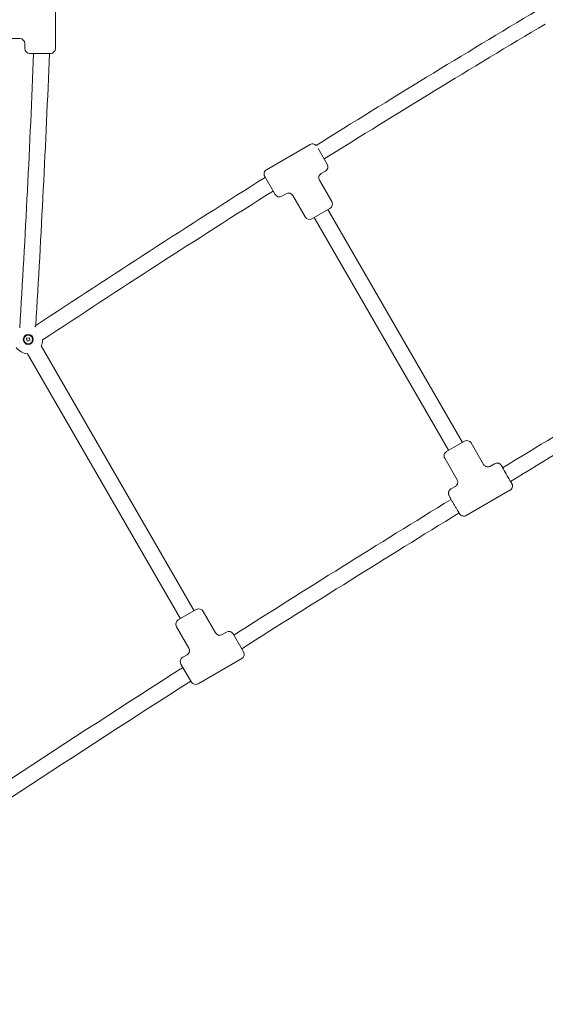
# Model space of a CAD drawing. Units: millimetres. Extents: x 10096 to 20709, y 5829 to 16687.
# Drawn here: x 13750 to 14282, y 8982 to 9979 of the extents above; entities that cross this region are included whole.
import ezdxf

# ---------------------------------------------------------------- set-up
doc = ezdxf.new("R2010")
doc.units = ezdxf.units.MM
doc.header["$LTSCALE"] = 75
doc.layers.add('Dimension (ISO)', color=7, linetype='Continuous', lineweight=18)
doc.layers.add('Visible (ISO)', color=7, linetype='Continuous', lineweight=18)
doc.styles.add('Note Text (ISO)', font='tahoma.ttf')
doc.dimstyles.new('Aplay Dimension Styles M', dxfattribs={"dimscale": 75, "dimtxt": 2.5, "dimasz": 2.5, "dimexe": 3.175, "dimexo": 2, "dimgap": 0.762, "dimtad": 1, "dimdec": 1, "dimlfac": 0.001, "dimrnd": 1e-08, "dimzin": 0, "dimdsep": 46, "dimtxsty": 'Note Text (ISO)', "dimcen": 0.09, "dimdle": 10, "dimclrd": 256, "dimclre": 256, "dimclrt": 7, "dimadec": 0, "dimazin": 0, "dimtfac": 1.40208, "dimtofl": 0, "dimtmove": 0, "dimatfit": 3, "dimfxl": 1, "dimtolj": 1, "dimtzin": 0, "dimlwd": -1, "dimlwe": -1, "dimarcsym": 0})

# ---------------------------------------------------------------- blocks, each defined once
blk = doc.blocks.new('*D34')
at = {"layer": 'Defpoints', "color": 0, "transparency": 16777216}
for p in [(15951.27, 13573.56), (12369.53, 7334.37), (15942.81, 7334.37)]:
    blk.add_point(p, dxfattribs=at)
at = {"layer": 'Dimension (ISO)', "transparency": 16777216}
for p, q in [((15801.27, 13573.56), (12131.41, 13573.56)), ((12369.53, 13386.06), (12369.53, 7521.87)), ((15792.81, 7334.37), (12131.41, 7334.37))]:
    blk.add_line(p, q, dxfattribs=at)
for points in [[(12338.28, 13386.06), (12400.78, 13386.06), (12369.53, 13573.56)], [(12338.28, 7521.87), (12400.78, 7521.87), (12369.53, 7334.37)]]:
    blk.add_solid(points, dxfattribs=at)
at = {"layer": 'Dimension (ISO)', "color": 7, "transparency": 16777216, "insert": (12117.07, 10453.96), "char_height": 187.5, "attachment_point": 2, "rotation": 90, "style": 'Note Text (ISO)'}
blk.add_mtext('\\A1;6.2 m', dxfattribs=at)
blk = doc.blocks.new('*D35')
at = {"layer": 'Defpoints', "color": 0, "transparency": 16777216}
for p in [(15330.96, 15768.62), (10351.26, 5828.62), (15692.82, 5828.62)]:
    blk.add_point(p, dxfattribs=at)
at = {"layer": 'Dimension (ISO)', "transparency": 16777216}
for p, q in [((15180.96, 15768.62), (10113.13, 15768.62)), ((10351.26, 15581.12), (10351.26, 6016.12)), ((15542.82, 5828.62), (10113.13, 5828.62))]:
    blk.add_line(p, q, dxfattribs=at)
for points in [[(10320.01, 15581.12), (10382.51, 15581.12), (10351.26, 15768.62)], [(10320.01, 6016.12), (10382.51, 6016.12), (10351.26, 5828.62)]]:
    blk.add_solid(points, dxfattribs=at)
at = {"layer": 'Dimension (ISO)', "color": 7, "transparency": 16777216, "insert": (10099.18, 10798.62), "char_height": 187.5, "attachment_point": 2, "rotation": 90, "style": 'Note Text (ISO)'}
blk.add_mtext('\\A1;9.9 m', dxfattribs=at)

msp = doc.modelspace()

# ---------------------------------------------------------------- linework, layer by layer
at = {"layer": 'Visible (ISO)'}
for p, q in [((13786.25, 10000.62), (13786.25, 9949.62)), ((13725.25, 9959.62), (13750.25, 9959.62)), ((13755.25, 9954.62), (13755.25, 9949.62)), ((13781.25, 9944.62), (13760.25, 9944.62)), ((13999.64, 9826.92), (14043.81, 9852.42)), ((14051.87, 9848.46), (14061.14, 9832.41)), ((14054.98, 9823.08), (14059.31, 9825.58)), ((14008.31, 9801.91), (13997.81, 9820.09)), ((14065.65, 9794.6), (14053.15, 9816.25)), ((14015.14, 9800.08), (14019.47, 9802.58)), ((14038.8, 9779.1), (14026.3, 9800.75)), ((14063.82, 9787.77), (14045.63, 9777.27)), ((14197.65, 9550.96), (14061.65, 9786.52)), ((14183.8, 9542.96), (14047.8, 9778.52)), ((13757.12, 9656.29), (13759.94, 9656.77)), ((13757.6, 9653.47), (13757.12, 9656.29)), ((13759.94, 9656.77), (13760.42, 9653.95)), ((13760.42, 9653.95), (13757.6, 9653.47)), ((13926.52, 9380.56), (13771.75, 9648.65)), ((13912.67, 9372.56), (13757.89, 9640.65)), ((14181.63, 9541.71), (14199.82, 9552.21)), ((14206.65, 9550.38), (14219.15, 9528.72)), ((14179.8, 9534.88), (14192.3, 9513.22)), ((14225.97, 9526.89), (14230.3, 9529.39)), ((14186.14, 9503.9), (14190.47, 9506.4)), ((14201.64, 9477.05), (14245.8, 9502.55)), ((13910.5, 9371.31), (13928.69, 9381.81)), ((13935.52, 9379.98), (13948.02, 9358.33)), ((13908.67, 9364.48), (13921.17, 9342.83)), ((13954.85, 9356.5), (13959.18, 9359)), ((13966.01, 9357.17), (13976.51, 9338.99)), ((13923.68, 9308.49), (13913.18, 9326.67)), ((13915.01, 9333.5), (13919.34, 9336)), ((13930.51, 9306.66), (13974.68, 9332.16))]:
    msp.add_line(p, q, dxfattribs=at)
for radius in [5, 4.45]:
    msp.add_circle((13758.77, 9655.12), radius, dxfattribs=at)
for centre, radius, start, end in [((20843.9, -1020.68), 12820.48, 120.829554, 122.001017), ((20843.9, -1020.68), 12804.52, 120.830876, 122.002816), ((13750.25, 9954.62), 5, 0, 90), ((969.83, 10453.62), 12804.52, 356.476919, 357.721801), ((13760.25, 9949.62), 5, 180, 270), ((969.83, 10453.62), 12820.48, 356.491908, 357.72464), ((13781.25, 9949.62), 5, 270, 0), ((14046.31, 9848.09), 5, 44.34919, 120), ((14002.14, 9822.59), 5, 120, 210), ((14056.81, 9829.91), 5, 300, 30), ((20843.9, -1020.68), 12820.48, 122.273124, 123.508092), ((14057.48, 9818.75), 5, 120, 210), ((20843.9, -1020.68), 12804.52, 122.27596, 123.51798), ((14012.64, 9804.41), 5, 210, 300), ((14021.97, 9798.25), 5, 30, 120), ((14061.32, 9792.1), 5, 300, 30), ((14043.13, 9781.6), 5, 210, 300), ((13758.77, 9655.12), 14.5, 213.48538, 266.51462), ((13758.77, 9655.12), 14.5, 333.48538, 357.96815), ((23731.98, -6022.99), 18217.5, 120.641613, 121.407653), ((23731.98, -6022.99), 18201.54, 120.642175, 121.408791), ((14202.32, 9547.88), 5, 30, 120), ((14184.13, 9537.38), 5, 120, 210), ((23731.98, -6022.99), 18217.5, 121.599939, 122.414575), ((23731.98, -6022.99), 18201.54, 121.601117, 122.416693), ((13931.19, 9377.48), 5, 30, 120), ((13913, 9366.98), 5, 120, 210), ((13952.35, 9360.83), 5, 210, 300), ((13961.68, 9354.67), 5, 30, 120), ((13916.84, 9340.33), 5, 300, 30), ((13972.18, 9336.49), 5, 300, 30), ((13917.51, 9329.17), 5, 120, 210), ((23731.98, -6022.99), 18217.5, 122.606611, 123.906185), ((23731.98, -6022.99), 18201.54, 122.608897, 123.906102), ((13928.01, 9310.99), 5, 210, 300)]:
    msp.add_arc(centre, radius, start, end, dxfattribs=at)
msp.add_ellipse((14242.38, 9518.47), major_axis=(4, -6.93), ratio=0.017446, start_param=2.99042, end_param=6.217243, dxfattribs=at)
for points, knots in [([(13765.54, 9667.85), (13765.74, 9668.2), (13765.92, 9668.51), (13766.18, 9668.95), (13766.26, 9669.09), (13766.29, 9669.14), (13766.29, 9669.14), (13766.29, 9669.14)], [2.0914318, 2.0914318, 2.0914318, 2.0914318, 2.3732215, 2.3732215, 2.6380284, 2.6380284, 2.6920128, 2.6920128, 2.6920128, 2.6920128]), ([(14219.15, 9528.72), (14219.32, 9528.44), (14219.54, 9528.1), (14220.22, 9527.4), (14220.69, 9527.03), (14221.74, 9526.51), (14222.29, 9526.34), (14223.36, 9526.2), (14223.87, 9526.22), (14224.84, 9526.39), (14225.27, 9526.54), (14225.74, 9526.77), (14225.86, 9526.83), (14225.97, 9526.89)], [-0.01744733, -0.01744733, -0.01744733, -0.01744733, -0.01395787, -0.01395787, -0.0104684, -0.0104684, -0.00756342, -0.00756342, -0.00472065, -0.00472065, -0.00134077, -0.00134077, 0, 0, 0, 0]), ([(14230.3, 9529.39), (14230.77, 9529.66), (14231.27, 9529.85), (14232.27, 9530.06), (14232.75, 9530.08), (14233.68, 9530.02), (14234.09, 9529.91), (14234.91, 9529.63), (14235.21, 9529.46), (14235.84, 9529.07), (14236.03, 9528.89), (14236.36, 9528.59), (14236.46, 9528.48), (14236.64, 9528.29), (14236.7, 9528.22), (14236.83, 9528.05), (14236.89, 9527.98), (14237.07, 9527.72), (14237.16, 9527.59), (14237.5, 9527.07), (14237.77, 9526.64), (14238.25, 9525.86), (14238.39, 9525.63), (14238.53, 9525.38)], [1.5707963, 1.5707963, 1.5707963, 1.5707963, 1.5763829, 1.5763829, 1.582541, 1.582541, 1.5906439, 1.5906439, 1.6032698, 1.6032698, 1.6250035, 1.6250035, 1.6520098, 1.6520098, 1.6827149, 1.6827149, 1.731737, 1.731737, 1.8685132, 1.8685132, 2.1826725, 2.1826725, 2.3022596, 2.3022596, 2.3022596, 2.3022596]), ([(14192.3, 9513.22), (14192.47, 9512.94), (14192.64, 9512.57), (14192.91, 9511.63), (14193, 9511.04), (14192.93, 9509.87), (14192.8, 9509.31), (14192.38, 9508.31), (14192.11, 9507.88), (14191.48, 9507.13), (14191.13, 9506.83), (14190.7, 9506.53), (14190.58, 9506.46), (14190.47, 9506.4)], [-0.01744733, -0.01744733, -0.01744733, -0.01744733, -0.01395787, -0.01395787, -0.0104684, -0.0104684, -0.00756342, -0.00756342, -0.00472065, -0.00472065, -0.00134077, -0.00134077, 0, 0, 0, 0]), ([(14246.51, 9511.56), (14246.68, 9511.25), (14246.84, 9510.96), (14247.06, 9510.55), (14247.14, 9510.4), (14247.29, 9510.13), (14247.35, 9510), (14247.48, 9509.76), (14247.54, 9509.65), (14247.64, 9509.44), (14247.69, 9509.34), (14247.81, 9509.1), (14247.87, 9508.98), (14248, 9508.63), (14248.02, 9508.56), (14248.09, 9508.34), (14248.15, 9508.18), (14248.26, 9507.61), (14248.36, 9507.28), (14248.26, 9506.17), (14248.22, 9505.86), (14248.03, 9505.21), (14247.92, 9504.93), (14247.52, 9504.13), (14247.14, 9503.59), (14246.35, 9502.9), (14246.09, 9502.71), (14245.8, 9502.55)], [4.0003256, 4.0003256, 4.0003256, 4.0003256, 4.1514454, 4.1514454, 4.2401843, 4.2401843, 4.329296, 4.329296, 4.4175494, 4.4175494, 4.50401, 4.50401, 4.6081995, 4.6081995, 4.6295166, 4.6295166, 4.6607723, 4.6607723, 4.6877182, 4.6877182, 4.6957705, 4.6957705, 4.7010607, 4.7010607, 4.7089893, 4.7089893, 4.712389, 4.712389, 4.712389, 4.712389]), ([(14186.14, 9503.9), (14185.68, 9503.63), (14185.27, 9503.29), (14184.58, 9502.53), (14184.33, 9502.13), (14183.92, 9501.28), (14183.8, 9500.88), (14183.64, 9500.03), (14183.64, 9499.68), (14183.66, 9498.94), (14183.71, 9498.69), (14183.81, 9498.25), (14183.85, 9498.11), (14183.93, 9497.86), (14183.97, 9497.77), (14184.04, 9497.57), (14184.08, 9497.49), (14184.21, 9497.2), (14184.28, 9497.06), (14184.56, 9496.51), (14184.8, 9496.05), (14185.46, 9494.84), (14185.89, 9494.07), (14186.84, 9492.37), (14187.36, 9491.45), (14188.45, 9489.54), (14189.02, 9488.54), (14190.16, 9486.57), (14190.73, 9485.59), (14191.81, 9483.75), (14192.33, 9482.88), (14193.25, 9481.33), (14193.66, 9480.66), (14194.36, 9479.52), (14194.61, 9479.12), (14194.97, 9478.59), (14195.04, 9478.48), (14195.28, 9478.19), (14195.33, 9478.14), (14195.48, 9477.97), (14195.59, 9477.84), (14196.03, 9477.46), (14196.26, 9477.2), (14197.28, 9476.73), (14197.57, 9476.62), (14198.22, 9476.46), (14198.52, 9476.41), (14199.41, 9476.36), (14200.08, 9476.42), (14201.06, 9476.75), (14201.36, 9476.89), (14201.64, 9477.05)], [4.712389, 4.712389, 4.712389, 4.712389, 4.717976, 4.717976, 4.724134, 4.724134, 4.732237, 4.732237, 4.744862, 4.744862, 4.766596, 4.766596, 4.793602, 4.793602, 4.824308, 4.824308, 4.87333, 4.87333, 5.010106, 5.010106, 5.324265, 5.324265, 5.668926, 5.668926, 5.995459, 5.995459, 6.318718, 6.318718, 6.641385, 6.641385, 6.965023, 6.965023, 7.293038, 7.293038, 7.645603, 7.645603, 7.749792, 7.749792, 7.771109, 7.771109, 7.802365, 7.802365, 7.829311, 7.829311, 7.837363, 7.837363, 7.842653, 7.842653, 7.850582, 7.850582, 7.853982, 7.853982, 7.853982, 7.853982])]:
    msp.add_open_spline(points, degree=3, knots=knots, dxfattribs=at)

# ---------------------------------------------------------------- dimensions: what is measured, and where the dimension line sits
at = {"layer": 'Dimension (ISO)'}
for base, p1, p2, picture, middle in [((10351.26, 5828.62), (15330.96, 15768.62), (15692.82, 5828.62), '*D35', (10351.26, 10798.62)), ((12369.53, 7334.37), (15951.27, 13573.56), (15942.81, 7334.37), '*D34', (12369.53, 10453.96))]:
    dim = msp.add_linear_dim(base=base, p1=p1, p2=p2, angle=90, text='<> m', dimstyle='Aplay Dimension Styles M', override={"dimdec": 1, "dimlfac": 0.001, "dimpost": '', "dimtp": 0, "dimtm": 0, "dimtdec": 2, "dimatfit": 1}, dxfattribs=at)
    dim.commit()
    dim.dimension.update_dxf_attribs({"geometry": picture, "text_midpoint": middle, "dimtype": 160})

doc.saveas('drawing.dxf')
